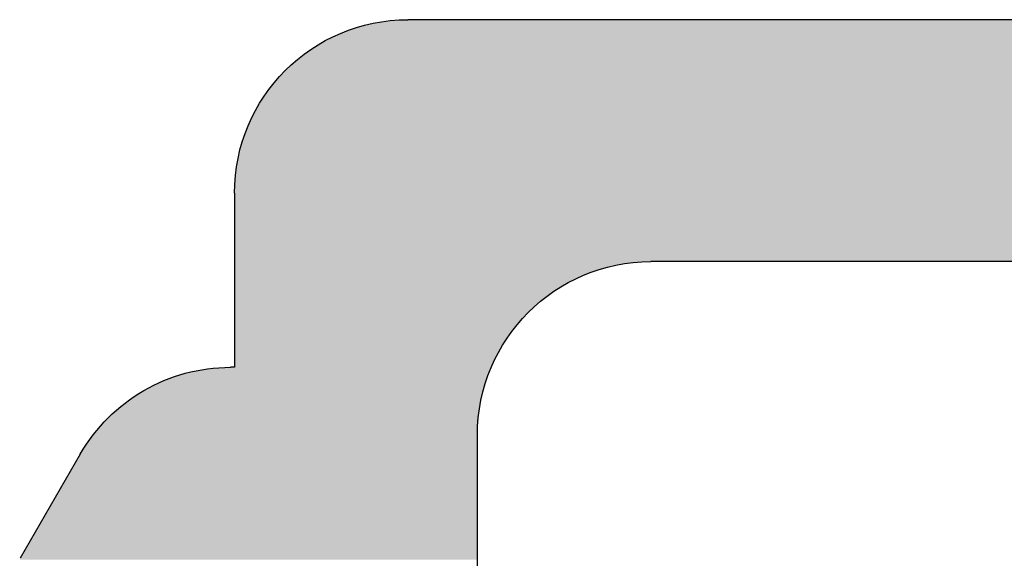
# Model space of a CAD drawing. Extents: x 287597 to 1180654, y -891652 to 4095.
# Drawn here: x 889112 to 889118, y -891648 to -891644 of the extents above; entities that cross this region are included whole.
import ezdxf

# ---------------------------------------------------------------- set-up
doc = ezdxf.new("R2010")
doc.units = 0
doc.layers.get('0').update_dxf_attribs({"linetype": 'CONTINUOUS', "lineweight": 35})
doc.layers.add('09 ALUMINIUM', color=55, linetype='CONTINUOUS', lineweight=25)
doc.layers.add('ALUPROFILER', color=55, linetype='CONTINUOUS', lineweight=25)

# ---------------------------------------------------------------- blocks, each defined once
blk = doc.blocks.new('sdfe')
at = {"layer": '09 ALUMINIUM', "color": 3, "linetype": 'Continuous'}
for points in [[(589188.9243, -300521.7869), (589188.8877, -300519.2109), (589188.9243, -300519.1898)], [(589188.9276, -300521.7869), (589188.9243, -300519.1898), (589188.9276, -300519.1878)], [(589188.9243, -300521.7869), (589188.9243, -300519.1898), (589188.9276, -300521.7869)], [(589188.9459, -300521.7869), (589188.9276, -300519.1878), (589188.9459, -300519.1773)], [(589188.9276, -300521.7869), (589188.9276, -300519.1878), (589188.9459, -300521.7869)], [(589188.9476, -300521.7869), (589188.9459, -300519.1773), (589188.9476, -300519.1763)], [(589188.9459, -300521.7869), (589188.9459, -300519.1773), (589188.9476, -300521.7869)], [(589188.9817, -300521.7869), (589188.9476, -300519.1763), (589188.9817, -300519.1567)], [(589188.9476, -300521.7869), (589188.9476, -300519.1763), (589188.9817, -300521.7869)], [(589188.99, -300521.7869), (589188.9817, -300519.1567), (589188.99, -300519.1518)], [(589188.9817, -300521.7869), (589188.9817, -300519.1567), (589188.99, -300521.7869)], [(589188.9979, -300521.7869), (589188.99, -300519.1518), (589188.9979, -300519.149)], [(589188.99, -300521.7869), (589188.99, -300519.1518), (589188.9979, -300521.7869)], [(589188.8261, -300521.7869), (589188.8212, -300519.2493), (589188.8261, -300519.2465)], [(589188.8555, -300521.7869), (589188.8261, -300519.2465), (589188.8555, -300519.2295)], [(589188.8261, -300521.7869), (589188.8261, -300519.2465), (589188.8555, -300521.7869)], [(589188.8601, -300521.7869), (589188.8555, -300519.2295), (589188.8601, -300519.2268)], [(589188.8555, -300521.7869), (589188.8555, -300519.2295), (589188.8601, -300521.7869)], [(589188.8619, -300521.7869), (589188.8601, -300519.2268), (589188.8619, -300519.2258)], [(589188.8601, -300521.7869), (589188.8601, -300519.2268), (589188.8619, -300521.7869)], [(589188.8779, -300521.7869), (589188.8619, -300519.2258), (589188.8779, -300519.2166)], [(589188.8619, -300521.7869), (589188.8619, -300519.2258), (589188.8779, -300521.7869)], [(589188.8782, -300521.7869), (589188.8779, -300519.2166), (589188.8782, -300519.2164)], [(589188.8779, -300521.7869), (589188.8779, -300519.2166), (589188.8782, -300521.7869)], [(589188.8877, -300521.7869), (589188.8782, -300519.2164), (589188.8877, -300519.2109)], [(589188.8782, -300521.7869), (589188.8782, -300519.2164), (589188.8877, -300521.7869)], [(589188.8877, -300521.7869), (589188.8877, -300519.2109), (589188.9243, -300521.7869)], [(589188.7315, -300521.7869), (589188.7061, -300519.3157), (589188.7315, -300519.3011)], [(589188.7323, -300521.7869), (589188.7315, -300519.3011), (589188.7323, -300519.3006)], [(589188.7315, -300521.7869), (589188.7315, -300519.3011), (589188.7323, -300521.7869)], [(589188.7528, -300521.7869), (589188.7323, -300519.3006), (589188.7528, -300519.2888)], [(589188.7323, -300521.7869), (589188.7323, -300519.3006), (589188.7528, -300521.7869)], [(589188.755, -300521.7869), (589188.7528, -300519.2888), (589188.755, -300519.2875)], [(589188.7528, -300521.7869), (589188.7528, -300519.2888), (589188.755, -300521.7869)], [(589188.7656, -300521.7869), (589188.755, -300519.2875), (589188.7656, -300519.2814)], [(589188.755, -300521.7869), (589188.755, -300519.2875), (589188.7656, -300521.7869)], [(589188.7728, -300521.7869), (589188.7656, -300519.2814), (589188.7728, -300519.2773)], [(589188.7656, -300521.7869), (589188.7656, -300519.2814), (589188.7728, -300521.7869)], [(589188.7776, -300521.7869), (589188.7728, -300519.2773), (589188.7776, -300519.2745)], [(589188.7728, -300521.7869), (589188.7728, -300519.2773), (589188.7776, -300521.7869)], [(589188.7961, -300521.7869), (589188.7776, -300519.2745), (589188.7961, -300519.2638)], [(589188.7776, -300521.7869), (589188.7776, -300519.2745), (589188.7961, -300521.7869)], [(589188.7978, -300521.7869), (589188.7961, -300519.2638), (589188.7978, -300519.2628)], [(589188.7961, -300521.7869), (589188.7961, -300519.2638), (589188.7978, -300521.7869)], [(589188.8073, -300521.7869), (589188.7978, -300519.2628), (589188.8073, -300519.2573)], [(589188.7978, -300521.7869), (589188.7978, -300519.2628), (589188.8073, -300521.7869)], [(589188.8092, -300521.7869), (589188.8073, -300519.2573), (589188.8092, -300519.2562)], [(589188.8073, -300521.7869), (589188.8073, -300519.2573), (589188.8092, -300521.7869)], [(589188.8183, -300521.7869), (589188.8092, -300519.2562), (589188.8183, -300519.251)], [(589188.8092, -300521.7869), (589188.8092, -300519.2562), (589188.8183, -300521.7869)], [(589188.8202, -300521.7869), (589188.8183, -300519.251), (589188.8202, -300519.2499)], [(589188.8183, -300521.7869), (589188.8183, -300519.251), (589188.8202, -300521.7869)], [(589188.8212, -300521.7869), (589188.8202, -300519.2499), (589188.8212, -300519.2493)], [(589188.8202, -300521.7869), (589188.8202, -300519.2499), (589188.8212, -300521.7869)], [(589188.8212, -300521.7869), (589188.8212, -300519.2493), (589188.8261, -300521.7869)], [(589188.6317, -300521.7869), (589188.6178, -300519.3667), (589188.6317, -300519.3587)], [(589188.6784, -300521.7869), (589188.6317, -300519.3587), (589188.6784, -300519.3317)], [(589188.6317, -300521.7869), (589188.6317, -300519.3587), (589188.6784, -300521.7869)], [(589188.6871, -300521.7869), (589188.6784, -300519.3317), (589188.6871, -300519.3268)], [(589188.6784, -300521.7869), (589188.6784, -300519.3317), (589188.6871, -300521.7869)], [(589188.6898, -300521.7869), (589188.6871, -300519.3268), (589188.6898, -300519.3252)], [(589188.6871, -300521.7869), (589188.6871, -300519.3268), (589188.6898, -300521.7869)], [(589188.7061, -300521.7869), (589188.6898, -300519.3252), (589188.7061, -300519.3157)], [(589188.6898, -300521.7869), (589188.6898, -300519.3252), (589188.7061, -300521.7869)], [(589188.7061, -300521.7869), (589188.7061, -300519.3157), (589188.7315, -300521.7869)], [(589188.5491, -300521.7869), (589188.4938, -300519.4383), (589188.5491, -300519.4064)], [(589188.5547, -300521.7869), (589188.5491, -300519.4064), (589188.5547, -300519.4031)], [(589188.5491, -300521.7869), (589188.5491, -300519.4064), (589188.5547, -300521.7869)], [(589188.5641, -300521.7869), (589188.5547, -300519.4031), (589188.5641, -300519.3977)], [(589188.5547, -300521.7869), (589188.5547, -300519.4031), (589188.5641, -300521.7869)], [(589188.6167, -300521.7869), (589188.5641, -300519.3977), (589188.6167, -300519.3673)], [(589188.5641, -300521.7869), (589188.5641, -300519.3977), (589188.6167, -300521.7869)], [(589188.6178, -300521.7869), (589188.6167, -300519.3673), (589188.6178, -300519.3667)], [(589188.6167, -300521.7869), (589188.6167, -300519.3673), (589188.6178, -300521.7869)], [(589188.6178, -300521.7869), (589188.6178, -300519.3667), (589188.6317, -300521.7869)], [(589188.4485, -300521.7869), (589188.428, -300519.4763), (589188.4485, -300519.4645)], [(589188.4509, -300521.7869), (589188.4485, -300519.4645), (589188.4509, -300519.4631)], [(589188.4485, -300521.7869), (589188.4485, -300519.4645), (589188.4509, -300521.7869)], [(589188.4512, -300521.7869), (589188.4509, -300519.4631), (589188.4512, -300519.4629)], [(589188.4509, -300521.7869), (589188.4509, -300519.4631), (589188.4512, -300521.7869)], [(589188.491, -300521.7869), (589188.4512, -300519.4629), (589188.491, -300519.4399)], [(589188.4512, -300521.7869), (589188.4512, -300519.4629), (589188.491, -300521.7869)], [(589188.4938, -300521.7869), (589188.491, -300519.4399), (589188.4938, -300519.4383)], [(589188.491, -300521.7869), (589188.491, -300519.4399), (589188.4938, -300521.7869)], [(589188.4938, -300521.7869), (589188.4938, -300519.4383), (589188.5491, -300521.7869)], [(589188.3453, -300521.7869), (589188.3291, -300519.5398), (589188.3453, -300519.5287)], [(589188.3456, -300521.7869), (589188.3453, -300519.5287), (589188.3456, -300519.5285)], [(589188.3453, -300521.7869), (589188.3453, -300519.5287), (589188.3456, -300521.7869)], [(589188.3607, -300521.7869), (589188.3456, -300519.5285), (589188.3607, -300519.5183)], [(589188.3456, -300521.7869), (589188.3456, -300519.5285), (589188.3607, -300521.7869)], [(589188.3735, -300521.7869), (589188.3607, -300519.5183), (589188.3735, -300519.5095)], [(589188.3607, -300521.7869), (589188.3607, -300519.5183), (589188.3735, -300521.7869)], [(589188.39, -300521.7869), (589188.3735, -300519.5095), (589188.39, -300519.4982)], [(589188.3735, -300521.7869), (589188.3735, -300519.5095), (589188.39, -300521.7869)], [(589188.4032, -300521.7869), (589188.39, -300519.4982), (589188.4032, -300519.4906)], [(589188.39, -300521.7869), (589188.39, -300519.4982), (589188.4032, -300521.7869)], [(589188.4259, -300521.7869), (589188.4032, -300519.4906), (589188.4259, -300519.4776)], [(589188.4032, -300521.7869), (589188.4032, -300519.4906), (589188.4259, -300521.7869)], [(589188.428, -300521.7869), (589188.4259, -300519.4776), (589188.428, -300519.4763)], [(589188.4259, -300521.7869), (589188.4259, -300519.4776), (589188.428, -300521.7869)], [(589188.428, -300521.7869), (589188.428, -300519.4763), (589188.4485, -300521.7869)], [(589188.2665, -300521.7881), (589188.2532, -300519.5948), (589188.2665, -300519.5824)], [(589188.2812, -300521.7869), (589188.2665, -300519.5824), (589188.2812, -300519.5725)], [(589188.2665, -300521.7881), (589188.2665, -300519.5824), (589188.2812, -300521.7869)], [(589188.3026, -300521.7869), (589188.2812, -300519.5725), (589188.3026, -300519.5578)], [(589188.2812, -300521.7869), (589188.2812, -300519.5725), (589188.3026, -300521.7869)], [(589188.319, -300521.7869), (589188.3026, -300519.5578), (589188.319, -300519.5467)], [(589188.3026, -300521.7869), (589188.3026, -300519.5578), (589188.319, -300521.7869)], [(589188.3291, -300521.7869), (589188.319, -300519.5467), (589188.3291, -300519.5398)], [(589188.319, -300521.7869), (589188.319, -300519.5467), (589188.3291, -300521.7869)], [(589188.3291, -300521.7869), (589188.3291, -300519.5398), (589188.3453, -300521.7869)], [(589188.2284, -300521.7911), (589188.1829, -300519.66), (589188.2284, -300519.6178)], [(589188.235, -300521.7906), (589188.2284, -300519.6178), (589188.235, -300519.6117)], [(589188.2284, -300521.7911), (589188.2284, -300519.6178), (589188.235, -300521.7906)], [(589188.2417, -300521.79), (589188.235, -300519.6117), (589188.2417, -300519.6054)], [(589188.235, -300521.7906), (589188.235, -300519.6117), (589188.2417, -300521.79)], [(589188.2419, -300521.79), (589188.2417, -300519.6054), (589188.2419, -300519.6053)], [(589188.2417, -300521.79), (589188.2417, -300519.6054), (589188.2419, -300521.79)], [(589188.2532, -300521.7891), (589188.2419, -300519.6053), (589188.2532, -300519.5948)], [(589188.2419, -300521.79), (589188.2419, -300519.6053), (589188.2532, -300521.7891)], [(589188.2532, -300521.7891), (589188.2532, -300519.5948), (589188.2665, -300521.7881)], [(589188.1448, -300521.7977), (589188.1346, -300519.7121), (589188.1448, -300519.6994)], [(589188.1449, -300521.7976), (589188.1448, -300519.6994), (589188.1449, -300519.6992)], [(589188.1448, -300521.7977), (589188.1448, -300519.6994), (589188.1449, -300521.7976)], [(589188.157, -300521.7967), (589188.1449, -300519.6992), (589188.157, -300519.6841)], [(589188.1449, -300521.7976), (589188.1449, -300519.6992), (589188.157, -300521.7967)], [(589188.1647, -300521.7961), (589188.157, -300519.6841), (589188.1647, -300519.677)], [(589188.157, -300521.7967), (589188.157, -300519.6841), (589188.1647, -300521.7961)], [(589188.1829, -300521.7947), (589188.1647, -300519.677), (589188.1829, -300519.66)], [(589188.1647, -300521.7961), (589188.1647, -300519.677), (589188.1829, -300521.7947)], [(589188.1829, -300521.7947), (589188.1829, -300519.66), (589188.2284, -300521.7911)], [(589188.0989, -300521.8054), (589188.0638, -300519.801), (589188.0989, -300519.7569)], [(589188.1152, -300521.8015), (589188.0989, -300519.7569), (589188.1152, -300519.7364)], [(589188.0989, -300521.8054), (589188.0989, -300519.7569), (589188.1152, -300521.8015)], [(589188.1247, -300521.7992), (589188.1152, -300519.7364), (589188.1247, -300519.7245)], [(589188.1152, -300521.8015), (589188.1152, -300519.7364), (589188.1247, -300521.7992)], [(589188.1346, -300521.7985), (589188.1247, -300519.7245), (589188.1346, -300519.7121)], [(589188.1247, -300521.7992), (589188.1247, -300519.7245), (589188.1346, -300521.7985)], [(589188.1346, -300521.7985), (589188.1346, -300519.7121), (589188.1448, -300521.7977)], [(589188.0572, -300521.8154), (589188.0518, -300519.8218), (589188.0572, -300519.8124)], [(589188.0587, -300521.8151), (589188.0572, -300519.8124), (589188.0587, -300519.8097)], [(589188.0572, -300521.8154), (589188.0572, -300519.8124), (589188.0587, -300521.8151)], [(589188.0588, -300521.8151), (589188.0587, -300519.8097), (589188.0588, -300519.8096)], [(589188.0587, -300521.8151), (589188.0587, -300519.8097), (589188.0588, -300521.8151)], [(589188.0638, -300521.8139), (589188.0588, -300519.8096), (589188.0638, -300519.801)], [(589188.0588, -300521.8151), (589188.0588, -300519.8096), (589188.0638, -300521.8139)], [(589188.0638, -300521.8139), (589188.0638, -300519.801), (589188.0989, -300521.8054)], [(589188.0444, -300521.8185), (589188.0147, -300519.886), (589188.0444, -300519.8346)], [(589188.0518, -300521.8168), (589188.0444, -300519.8346), (589188.0518, -300519.8218)], [(589188.0444, -300521.8185), (589188.0444, -300519.8346), (589188.0518, -300521.8168)], [(589188.0518, -300521.8168), (589188.0518, -300519.8218), (589188.0572, -300521.8154)], [(589187.9898, -300521.8316), (589187.989, -300519.9304), (589187.9898, -300519.929)], [(589187.992, -300521.8311), (589187.9898, -300519.929), (589187.992, -300519.9253)], [(589187.9898, -300521.8316), (589187.9898, -300519.929), (589187.992, -300521.8311)], [(589188.0147, -300521.8257), (589187.992, -300519.9253), (589188.0147, -300519.886)], [(589187.992, -300521.8311), (589187.992, -300519.9253), (589188.0147, -300521.8257)], [(589188.0147, -300521.8257), (589188.0147, -300519.886), (589188.0444, -300521.8185)], [(589187.9693, -300521.837), (589187.9344, -300520.0695), (589187.9693, -300519.9806)], [(589187.9722, -300521.8359), (589187.9693, -300519.9806), (589187.9722, -300519.9734)], [(589187.9693, -300521.837), (589187.9693, -300519.9806), (589187.9722, -300521.8359)], [(589187.9833, -300521.8332), (589187.9722, -300519.9734), (589187.9833, -300519.945)], [(589187.9722, -300521.8359), (589187.9722, -300519.9734), (589187.9833, -300521.8332)], [(589187.9874, -300521.8322), (589187.9833, -300519.945), (589187.9874, -300519.9345)], [(589187.9833, -300521.8332), (589187.9833, -300519.945), (589187.9874, -300521.8322)], [(589187.9875, -300521.8322), (589187.9874, -300519.9345), (589187.9875, -300519.9343)], [(589187.9874, -300521.8322), (589187.9874, -300519.9345), (589187.9875, -300521.8322)], [(589187.989, -300521.8318), (589187.9875, -300519.9343), (589187.989, -300519.9304)], [(589187.9875, -300521.8322), (589187.9875, -300519.9343), (589187.989, -300521.8318)], [(589187.989, -300521.8318), (589187.989, -300519.9304), (589187.9898, -300521.8316)], [(589187.9322, -300521.8524), (589187.9268, -300520.103), (589187.9322, -300520.0792)], [(589187.9341, -300521.8516), (589187.9322, -300520.0792), (589187.9341, -300520.0709)], [(589187.9322, -300521.8524), (589187.9322, -300520.0792), (589187.9341, -300521.8516)], [(589187.9342, -300521.8516), (589187.9341, -300520.0709), (589187.9342, -300520.0707)], [(589187.9341, -300521.8516), (589187.9341, -300520.0709), (589187.9342, -300521.8516)], [(589187.9344, -300521.8515), (589187.9342, -300520.0707), (589187.9344, -300520.0695)], [(589187.9342, -300521.8516), (589187.9342, -300520.0707), (589187.9344, -300521.8515)], [(589187.9344, -300521.8515), (589187.9344, -300520.0695), (589187.9693, -300521.837)], [(589187.9241, -300521.8558), (589187.9012, -300520.2152), (589187.9241, -300520.1149)], [(589187.9268, -300521.8546), (589187.9241, -300520.1149), (589187.9268, -300520.103)], [(589187.9241, -300521.8558), (589187.9241, -300520.1149), (589187.9268, -300521.8546)], [(589187.9268, -300521.8546), (589187.9268, -300520.103), (589187.9322, -300521.8524)], [(589187.9007, -300521.8655), (589187.89, -300520.3643), (589187.9007, -300520.2219)], [(589187.9012, -300521.8653), (589187.9007, -300520.2219), (589187.9012, -300520.2154)], [(589187.9007, -300521.8655), (589187.9007, -300520.2219), (589187.9012, -300521.8653)], [(589187.9012, -300521.8653), (589187.9012, -300520.2153), (589187.9012, -300520.2152)], [(589187.9012, -300521.8653), (589187.9012, -300520.2152), (589187.9241, -300521.8558)], [(589187.9012, -300521.8653), (589187.9012, -300520.2154), (589187.9012, -300520.2153)], [(589187.9012, -300521.8653), (589187.9012, -300520.2153), (589187.9012, -300521.8653)], [(589187.9012, -300521.8653), (589187.9012, -300520.2154), (589187.9012, -300521.8653)], [(589187.89, -300521.8699), (589187.89, -300520.3643), (589187.9007, -300521.8655)], [(589186.5729, -300529.6824), (589186.5312, -300520.4556), (589186.5729, -300520.4383)], [(589186.5789, -300529.6859), (589186.5729, -300520.4383), (589186.5789, -300520.4359)], [(589186.5729, -300529.6824), (589186.5729, -300520.4383), (589186.5789, -300529.6859)], [(589186.5893, -300529.6919), (589186.5789, -300520.4359), (589186.5893, -300520.4334)], [(589186.5789, -300529.6859), (589186.5789, -300520.4359), (589186.5893, -300529.6919)], [(589186.6379, -300529.7199), (589186.5893, -300520.4334), (589186.6379, -300520.4217)], [(589186.5893, -300529.6919), (589186.5893, -300520.4334), (589186.6379, -300529.7199)], [(589186.6387, -300529.7203), (589186.6379, -300520.4217), (589186.6387, -300520.4215)], [(589186.6379, -300529.7199), (589186.6379, -300520.4217), (589186.6387, -300529.7203)], [(589186.6569, -300529.7282), (589186.6387, -300520.4215), (589186.6569, -300520.4171)], [(589186.6387, -300529.7203), (589186.6387, -300520.4215), (589186.6569, -300529.7282)], [(589186.709, -300529.751), (589186.6569, -300520.4171), (589186.709, -300520.4046)], [(589186.6569, -300529.7282), (589186.6569, -300520.4171), (589186.709, -300529.751)], [(589186.7272, -300529.7589), (589186.709, -300520.4046), (589186.7272, -300520.4003)], [(589186.709, -300529.751), (589186.709, -300520.4046), (589186.7272, -300529.7589)], [(589186.7315, -300529.7608), (589186.7272, -300520.4003), (589186.7315, -300520.3992)], [(589186.7272, -300529.7589), (589186.7272, -300520.4003), (589186.7315, -300529.7608)], [(589186.7405, -300529.7647), (589186.7315, -300520.3992), (589186.7405, -300520.3985)], [(589186.7315, -300529.7608), (589186.7315, -300520.3992), (589186.7405, -300529.7647)], [(589186.7767, -300529.7715), (589186.7405, -300520.3985), (589186.7767, -300520.3957)], [(589186.7405, -300529.7647), (589186.7405, -300520.3985), (589186.7767, -300529.7715)], [(589186.793, -300529.7746), (589186.7767, -300520.3957), (589186.793, -300520.3944)], [(589186.7767, -300529.7715), (589186.7767, -300520.3957), (589186.793, -300529.7746)], [(589186.8347, -300529.7825), (589186.793, -300520.3944), (589186.8347, -300520.3911)], [(589186.793, -300529.7746), (589186.793, -300520.3944), (589186.8347, -300529.7825)], [(589186.8475, -300529.785), (589186.8347, -300520.3911), (589186.8475, -300520.3901)], [(589186.8347, -300529.7825), (589186.8347, -300520.3911), (589186.8475, -300529.785)], [(589186.8506, -300529.7855), (589186.8475, -300520.3901), (589186.8506, -300520.3899)], [(589186.8475, -300529.785), (589186.8475, -300520.3901), (589186.8506, -300529.7855)], [(589186.8772, -300529.7845), (589186.8506, -300520.3899), (589186.8772, -300520.3878)], [(589186.8506, -300529.7855), (589186.8506, -300520.3899), (589186.8772, -300529.7845)], [(589186.8879, -300529.7841), (589186.8772, -300520.3878), (589186.8879, -300520.3869)], [(589186.8772, -300529.7845), (589186.8772, -300520.3878), (589186.8879, -300529.7841)], [(589186.8879, -300529.7841), (589186.8879, -300520.3869), (589186.8999, -300529.7837)], [(589186.8999, -300529.7837), (589186.8879, -300520.3869), (589186.8999, -300520.3869)], [(589186.8999, -300529.7837), (589186.8999, -300520.3869), (589186.902, -300529.7836)], [(589186.902, -300529.7836), (589186.8999, -300520.3869), (589186.902, -300520.3869)], [(589186.902, -300529.7836), (589186.902, -300520.3869), (589186.9226, -300529.7828)], [(589186.9226, -300529.7828), (589186.902, -300520.3869), (589186.9226, -300520.3869)], [(589186.9226, -300529.7828), (589186.9226, -300520.3869), (589186.9624, -300529.7813)], [(589186.9624, -300529.7813), (589186.9226, -300520.3869), (589186.9624, -300520.3869)], [(589186.9624, -300529.7813), (589186.9624, -300520.3869), (589186.9651, -300529.7806)], [(589186.9651, -300529.7806), (589186.9624, -300520.3869), (589186.9651, -300520.3869)], [(589186.9651, -300529.7806), (589186.9651, -300520.3869), (589186.9678, -300529.7799)], [(589186.9678, -300529.7799), (589186.9651, -300520.3869), (589186.9678, -300520.3869)], [(589186.9678, -300529.7799), (589186.9678, -300520.3869), (589187.0232, -300529.7651)], [(589187.0232, -300529.7651), (589186.9678, -300520.3869), (589187.0232, -300520.3869)], [(589187.0232, -300529.7651), (589187.0232, -300520.3869), (589187.0381, -300529.7611)], [(589187.0381, -300529.7611), (589187.0232, -300520.3869), (589187.0381, -300520.3869)], [(589187.0381, -300529.7611), (589187.0381, -300520.3869), (589187.0706, -300529.7524)], [(589187.0706, -300529.7524), (589187.0381, -300520.3869), (589187.0706, -300520.3869)], [(589187.0706, -300529.7524), (589187.0706, -300520.3869), (589187.0908, -300529.7417)], [(589187.0908, -300529.7417), (589187.0706, -300520.3869), (589187.0908, -300520.3869)], [(589187.0908, -300529.7417), (589187.0908, -300520.3869), (589187.1058, -300529.7338)], [(589187.1058, -300529.7338), (589187.0908, -300520.3869), (589187.1058, -300520.3869)], [(589187.1058, -300529.7338), (589187.1058, -300520.3869), (589187.1611, -300529.7045)], [(589187.1611, -300529.7045), (589187.1058, -300520.3869), (589187.1611, -300520.3869)], [(589187.1611, -300529.7045), (589187.1611, -300520.3869), (589187.1638, -300529.7031)], [(589187.1638, -300529.7031), (589187.1611, -300520.3869), (589187.1638, -300520.3869)], [(589187.1638, -300529.7031), (589187.1638, -300520.3869), (589187.1696, -300529.7)], [(589187.1696, -300529.7), (589187.1638, -300520.3869), (589187.1696, -300520.3869)], [(589187.1696, -300529.7), (589187.1696, -300520.3869), (589187.2064, -300529.6684)], [(589187.2064, -300529.6684), (589187.1696, -300520.3869), (589187.2064, -300520.3869)], [(589187.2064, -300529.6684), (589187.2064, -300520.3869), (589187.2269, -300529.6507)], [(589187.2269, -300529.6507), (589187.2064, -300520.3869), (589187.2269, -300520.3869)], [(589187.2269, -300529.6507), (589187.2269, -300520.3869), (589187.229, -300529.6489)], [(589187.229, -300529.6489), (589187.2269, -300520.3869), (589187.229, -300520.3869)], [(589187.229, -300529.6489), (589187.229, -300520.3869), (589187.2517, -300529.6294)], [(589187.2517, -300529.6294), (589187.229, -300520.3869), (589187.2517, -300520.3869)], [(589187.2517, -300529.6294), (589187.2517, -300520.3869), (589187.2544, -300529.627)], [(589187.2544, -300529.627), (589187.2517, -300520.3869), (589187.2544, -300520.3869)], [(589187.2544, -300529.627), (589187.2544, -300520.3869), (589187.2812, -300529.5908)], [(589187.2812, -300529.5908), (589187.2544, -300520.3869), (589187.2812, -300520.3869)], [(589187.2812, -300522.7869), (589187.2812, -300520.3869), (589187.2814, -300522.7841)], [(589187.2814, -300522.7841), (589187.2812, -300520.3869), (589187.2814, -300520.3869)], [(589187.2814, -300522.7841), (589187.2814, -300520.3869), (589187.2913, -300522.6588)], [(589187.2913, -300522.6588), (589187.2814, -300520.3869), (589187.2913, -300520.3869)], [(589187.2913, -300522.6588), (589187.2913, -300520.3869), (589187.2935, -300522.6305)], [(589187.2935, -300522.6305), (589187.2913, -300520.3869), (589187.2935, -300520.3869)], [(589187.2935, -300522.6305), (589187.2935, -300520.3869), (589187.2942, -300522.6274)], [(589187.2942, -300522.6274), (589187.2935, -300520.3869), (589187.2942, -300520.3869)], [(589187.2942, -300522.6274), (589187.2942, -300520.3869), (589187.3209, -300522.5161)], [(589187.3209, -300522.5161), (589187.2942, -300520.3869), (589187.3209, -300520.3869)], [(589187.3209, -300522.5161), (589187.3209, -300520.3869), (589187.3211, -300522.5155)], [(589187.3211, -300522.5155), (589187.3209, -300520.3869), (589187.3211, -300520.3869)], [(589187.3211, -300522.5155), (589187.3211, -300520.3869), (589187.3301, -300522.4779)], [(589187.3301, -300522.4779), (589187.3211, -300520.3869), (589187.3301, -300520.3869)], [(589187.3301, -300522.4779), (589187.3301, -300520.3869), (589187.3359, -300522.4639)], [(589187.3359, -300522.4639), (589187.3301, -300520.3869), (589187.3359, -300520.3869)], [(589187.3359, -300522.4639), (589187.3359, -300520.3869), (589187.3523, -300522.4244)], [(589187.3523, -300522.4244), (589187.3359, -300520.3869), (589187.3523, -300520.3869)], [(589187.3523, -300522.4244), (589187.3523, -300520.3869), (589187.3695, -300522.3828)], [(589187.3695, -300522.3828), (589187.3523, -300520.3869), (589187.3695, -300520.3869)], [(589187.3695, -300522.3828), (589187.3695, -300520.3869), (589187.3902, -300522.3329)], [(589187.3902, -300522.3329), (589187.3695, -300520.3869), (589187.3902, -300520.3869)], [(589187.3902, -300522.3329), (589187.3902, -300520.3869), (589187.4017, -300522.3141)], [(589187.4017, -300522.3141), (589187.3902, -300520.3869), (589187.4017, -300520.3869)], [(589187.4017, -300522.3141), (589187.4017, -300520.3869), (589187.4199, -300522.2844)], [(589187.4199, -300522.2844), (589187.4017, -300520.3869), (589187.4199, -300520.3869)], [(589187.4199, -300522.2844), (589187.4199, -300520.3869), (589187.4345, -300522.2606)], [(589187.4345, -300522.2606), (589187.4199, -300520.3869), (589187.4345, -300520.3869)], [(589187.4345, -300522.2606), (589187.4345, -300520.3869), (589187.472, -300522.1994)], [(589187.472, -300522.1994), (589187.4345, -300520.3869), (589187.472, -300520.3869)], [(589187.472, -300522.1994), (589187.472, -300520.3869), (589187.4722, -300522.1991)], [(589187.4722, -300522.1991), (589187.472, -300520.3869), (589187.4722, -300520.3869)], [(589187.4722, -300522.1991), (589187.4722, -300520.3869), (589187.4902, -300522.178)], [(589187.4902, -300522.178), (589187.4722, -300520.3869), (589187.4902, -300520.3869)], [(589187.4902, -300522.178), (589187.4902, -300520.3869), (589187.5396, -300522.1201)], [(589187.5396, -300522.1201), (589187.4902, -300520.3869), (589187.5396, -300520.3869)], [(589187.5396, -300522.1201), (589187.5396, -300520.3869), (589187.541, -300522.1185)], [(589187.541, -300522.1185), (589187.5396, -300520.3869), (589187.541, -300520.3869)], [(589187.541, -300522.1185), (589187.541, -300520.3869), (589187.556, -300522.101)], [(589187.556, -300522.101), (589187.541, -300520.3869), (589187.556, -300520.3869)], [(589187.556, -300522.101), (589187.556, -300520.3869), (589187.5741, -300522.0798)], [(589187.5741, -300522.0798), (589187.556, -300520.3869), (589187.5741, -300520.3869)], [(589187.5741, -300522.0798), (589187.5741, -300520.3869), (589187.5977, -300522.0596)], [(589187.5977, -300522.0596), (589187.5741, -300520.3869), (589187.5977, -300520.3869)], [(589187.5977, -300522.0596), (589187.5977, -300520.3869), (589187.6105, -300522.0487)], [(589187.6105, -300522.0487), (589187.5977, -300520.3869), (589187.6105, -300520.3869)], [(589187.6105, -300522.0487), (589187.6105, -300520.3869), (589187.6269, -300522.0347)], [(589187.6269, -300522.0347), (589187.6105, -300520.3869), (589187.6269, -300520.3869)], [(589187.6269, -300522.0347), (589187.6269, -300520.3869), (589187.6402, -300522.0233)], [(589187.6402, -300522.0233), (589187.6269, -300520.3869), (589187.6402, -300520.3869)], [(589187.6402, -300522.0233), (589187.6402, -300520.3869), (589187.6629, -300522.004)], [(589187.6629, -300522.004), (589187.6402, -300520.3869), (589187.6629, -300520.3869)], [(589187.6629, -300522.004), (589187.6629, -300520.3869), (589187.665, -300522.0021)], [(589187.665, -300522.0021), (589187.6629, -300520.3869), (589187.665, -300520.3869)], [(589187.665, -300522.0021), (589187.665, -300520.3869), (589187.6855, -300521.9846)], [(589187.6855, -300521.9846), (589187.665, -300520.3869), (589187.6855, -300520.3869)], [(589187.6855, -300521.9846), (589187.6855, -300520.3869), (589187.6898, -300521.981)], [(589187.6898, -300521.981), (589187.6855, -300520.3869), (589187.6898, -300520.3869)], [(589187.6898, -300521.981), (589187.6898, -300520.3869), (589187.6934, -300521.9779)], [(589187.6934, -300521.9779), (589187.6898, -300520.3869), (589187.6934, -300520.3869)], [(589187.6934, -300521.9779), (589187.6934, -300520.3869), (589187.7077, -300521.9691)], [(589187.7077, -300521.9691), (589187.6934, -300520.3869), (589187.7077, -300520.3869)], [(589187.7077, -300521.9691), (589187.7077, -300520.3869), (589187.7281, -300521.9566)], [(589187.7281, -300521.9566), (589187.7077, -300520.3869), (589187.7281, -300520.3869)], [(589187.7281, -300521.9566), (589187.7281, -300520.3869), (589187.7282, -300521.9565)], [(589187.7282, -300521.9565), (589187.7281, -300520.3869), (589187.7282, -300520.3869)], [(589187.7282, -300521.9565), (589187.7282, -300520.3869), (589187.7308, -300521.955)], [(589187.7308, -300521.955), (589187.7282, -300520.3869), (589187.7308, -300520.3869)], [(589187.7308, -300521.955), (589187.7308, -300520.3869), (589187.7327, -300521.9538)], [(589187.7327, -300521.9538), (589187.7308, -300520.3869), (589187.7327, -300520.3869)], [(589187.7327, -300521.9538), (589187.7327, -300520.3869), (589187.7412, -300521.9486)], [(589187.7412, -300521.9486), (589187.7327, -300520.3869), (589187.7412, -300520.3869)], [(589187.7412, -300521.9486), (589187.7412, -300520.3869), (589187.7861, -300521.9211)], [(589187.7861, -300521.9211), (589187.7412, -300520.3869), (589187.7861, -300520.3869)], [(589187.7861, -300521.9211), (589187.7861, -300520.3869), (589187.8011, -300521.9119)], [(589187.8011, -300521.9119), (589187.7861, -300520.3869), (589187.8011, -300520.3869)], [(589187.8011, -300521.9119), (589187.8011, -300520.3869), (589187.8272, -300521.8959)], [(589187.8272, -300521.8959), (589187.8011, -300520.3869), (589187.8272, -300520.3869)], [(589187.8272, -300521.8959), (589187.8272, -300520.3869), (589187.8538, -300521.8849)], [(589187.8538, -300521.8849), (589187.8272, -300520.3869), (589187.8538, -300520.3869)], [(589187.8538, -300521.8849), (589187.8538, -300520.3869), (589187.8687, -300521.8787)], [(589187.8687, -300521.8787), (589187.8538, -300520.3869), (589187.8687, -300520.3869)], [(589187.8687, -300521.8787), (589187.8687, -300520.3869), (589187.89, -300521.8699)], [(589187.89, -300521.8699), (589187.8687, -300520.3869), (589187.89, -300520.3869)], [(589186.4339, -300529.6022), (589186.4008, -300520.5162), (589186.4339, -300520.4959)], [(589186.4434, -300529.6076), (589186.4339, -300520.4959), (589186.4434, -300520.492)], [(589186.4339, -300529.6022), (589186.4339, -300520.4959), (589186.4434, -300529.6076)], [(589186.4639, -300529.6195), (589186.4434, -300520.492), (589186.4639, -300520.4835)], [(589186.4434, -300529.6076), (589186.4434, -300520.492), (589186.4639, -300529.6195)], [(589186.466, -300529.6207), (589186.4639, -300520.4835), (589186.466, -300520.4826)], [(589186.4639, -300529.6195), (589186.4639, -300520.4835), (589186.466, -300529.6207)], [(589186.4887, -300529.6338), (589186.466, -300520.4826), (589186.4887, -300520.4732)], [(589186.466, -300529.6207), (589186.466, -300520.4826), (589186.4887, -300529.6338)], [(589186.5184, -300529.6509), (589186.4887, -300520.4732), (589186.5184, -300520.4609)], [(589186.4887, -300529.6338), (589186.4887, -300520.4732), (589186.5184, -300529.6509)], [(589186.5312, -300529.6583), (589186.5184, -300520.4609), (589186.5312, -300520.4556)], [(589186.5184, -300529.6509), (589186.5184, -300520.4609), (589186.5312, -300529.6583)], [(589186.5312, -300529.6583), (589186.5312, -300520.4556), (589186.5729, -300529.6824)], [(589186.3428, -300529.5495), (589186.3278, -300520.5609), (589186.3428, -300520.5518)], [(589186.3981, -300529.5815), (589186.3428, -300520.5518), (589186.3981, -300520.5179)], [(589186.3428, -300529.5495), (589186.3428, -300520.5518), (589186.3981, -300529.5815)], [(589186.4008, -300529.5831), (589186.3981, -300520.5179), (589186.4008, -300520.5162)], [(589186.3981, -300529.5815), (589186.3981, -300520.5179), (589186.4008, -300529.5831)], [(589186.4008, -300529.5831), (589186.4008, -300520.5162), (589186.4339, -300529.6022)], [(589186.2752, -300529.5105), (589186.2602, -300520.612), (589186.2752, -300520.5992)], [(589186.3001, -300529.5249), (589186.2752, -300520.5992), (589186.3001, -300520.5779)], [(589186.2752, -300529.5105), (589186.2752, -300520.5992), (589186.3001, -300529.5249)], [(589186.3278, -300529.5409), (589186.3001, -300520.5779), (589186.3278, -300520.5609)], [(589186.3001, -300529.5249), (589186.3001, -300520.5779), (589186.3278, -300529.5409)], [(589186.3278, -300529.5409), (589186.3278, -300520.5609), (589186.3428, -300529.5495)], [(589186.2021, -300529.4683), (589186.1808, -300520.6798), (589186.2021, -300520.6616)], [(589186.2048, -300529.4699), (589186.2021, -300520.6616), (589186.2048, -300520.6593)], [(589186.2021, -300529.4683), (589186.2021, -300520.6616), (589186.2048, -300529.4699)], [(589186.2602, -300529.5018), (589186.2048, -300520.6593), (589186.2602, -300520.612)], [(589186.2048, -300529.4699), (589186.2048, -300520.6593), (589186.2602, -300529.5018)], [(589186.2602, -300529.5018), (589186.2602, -300520.612), (589186.2752, -300529.5105)], [(589186.1596, -300529.4438), (589186.1391, -300520.7287), (589186.1596, -300520.7047)], [(589186.1808, -300529.456), (589186.1596, -300520.7047), (589186.1808, -300520.6798)], [(589186.1596, -300529.4438), (589186.1596, -300520.7047), (589186.1808, -300529.456)], [(589186.1808, -300529.456), (589186.1808, -300520.6798), (589186.2021, -300529.4683)], [(589186.1183, -300529.4166), (589186.0846, -300520.7925), (589186.1183, -300520.7531)], [(589186.1369, -300529.4305), (589186.1183, -300520.7531), (589186.1369, -300520.7312)], [(589186.1183, -300529.4166), (589186.1183, -300520.7531), (589186.1369, -300529.4305)], [(589186.1379, -300529.4313), (589186.1369, -300520.7312), (589186.1379, -300520.73)], [(589186.1369, -300529.4305), (589186.1369, -300520.7312), (589186.1379, -300529.4313)], [(589186.1391, -300529.4319), (589186.1379, -300520.73), (589186.1391, -300520.7287)], [(589186.1379, -300529.4313), (589186.1379, -300520.73), (589186.1391, -300529.4319)], [(589186.1391, -300529.4319), (589186.1391, -300520.7287), (589186.1596, -300529.4438)], [(589186.0789, -300529.3874), (589186.0455, -300520.8536), (589186.0789, -300520.7991)], [(589186.084, -300529.3912), (589186.0789, -300520.7991), (589186.084, -300520.7931)], [(589186.0789, -300529.3874), (589186.0789, -300520.7991), (589186.084, -300529.3912)], [(589186.0846, -300529.3916), (589186.084, -300520.7931), (589186.0846, -300520.7925)], [(589186.084, -300529.3912), (589186.084, -300520.7931), (589186.0846, -300529.3916)], [(589186.0846, -300529.3916), (589186.0846, -300520.7925), (589186.1183, -300529.4166)], [(589186.0369, -300529.3524), (589185.9969, -300520.9329), (589186.0369, -300520.8677)], [(589186.0376, -300529.3532), (589186.0369, -300520.8677), (589186.0376, -300520.8666)], [(589186.0369, -300529.3524), (589186.0369, -300520.8677), (589186.0376, -300529.3532)], [(589186.0455, -300529.3626), (589186.0376, -300520.8666), (589186.0455, -300520.8536)], [(589186.0376, -300529.3532), (589186.0376, -300520.8666), (589186.0455, -300529.3626)], [(589186.0455, -300529.3626), (589186.0455, -300520.8536), (589186.0789, -300529.3874)], [(589185.9969, -300529.305), (589185.9814, -300520.9704), (589185.9969, -300520.9329)], [(589185.9969, -300529.305), (589185.9969, -300520.9329), (589186.0369, -300529.3524)], [(589185.9713, -300529.2747), (589185.9369, -300521.0779), (589185.9713, -300520.9948)], [(589185.9806, -300529.2858), (589185.9713, -300520.9948), (589185.9806, -300520.9722)], [(589185.9713, -300529.2747), (589185.9713, -300520.9948), (589185.9806, -300529.2858)], [(589185.9814, -300529.2867), (589185.9806, -300520.9722), (589185.9814, -300520.9704)], [(589185.9806, -300529.2858), (589185.9806, -300520.9722), (589185.9814, -300529.2867)], [(589185.9814, -300529.2867), (589185.9814, -300520.9704), (589185.9969, -300529.305)], [(589185.9369, -300529.207), (589185.9204, -300521.1465), (589185.9369, -300521.0779)], [(589185.9369, -300529.207), (589185.9369, -300521.0779), (589185.9713, -300529.2747)], [(589185.9191, -300529.1721), (589185.9002, -300521.2305), (589185.9191, -300521.1518)], [(589185.9204, -300529.1746), (589185.9191, -300521.1518), (589185.9204, -300521.1465)], [(589185.9191, -300529.1721), (589185.9191, -300521.1518), (589185.9204, -300529.1746)], [(589185.9204, -300529.1746), (589185.9204, -300521.1465), (589185.9369, -300529.207)], [(589185.9002, -300529.0948), (589185.8918, -300521.3378), (589185.9002, -300521.2305)], [(589185.9002, -300529.0948), (589185.9002, -300521.2305), (589185.9191, -300529.1721)], [(589185.8918, -300527.7357), (589185.8879, -300521.3869), (589185.8918, -300521.3378)], [(589185.8918, -300529.0603), (589185.8918, -300521.3378), (589185.9002, -300529.0948)], [(589185.8879, -300527.6802), (589185.8879, -300521.3869), (589185.8918, -300527.7357)]]:
    blk.add_solid(points, dxfattribs=at)
at = {"layer": 'ALUPROFILER', "color": 3}
for p, q in [((589188.39, -300519.4982), (589188.99, -300519.1518)), ((589187.89, -300520.3869), (589187.89, -300520.3643)), ((589186.8879, -300520.3869), (589187.89, -300520.3869)), ((589185.8879, -300528.9982), (589185.8879, -300521.3869)), ((589191.9879, -300521.7869), (589188.2812, -300521.7869)), ((589187.2812, -300526.2869), (589187.2812, -300522.7869))]:
    blk.add_line(p, q, dxfattribs=at)
for centre, start in [((589188.89, -300520.3643), 120), ((589186.8879, -300521.3869), 90), ((589188.2812, -300522.7869), 90)]:
    blk.add_arc(centre, 1, start, 180, dxfattribs=at)

msp = doc.modelspace()

# ---------------------------------------------------------------- block references
at = {"xscale": -1, "rotation": 89.9999999999998}
msp.add_blockref('sdfe', (588592.8556, -302458.5537), dxfattribs=at)

doc.saveas('drawing.dxf')
